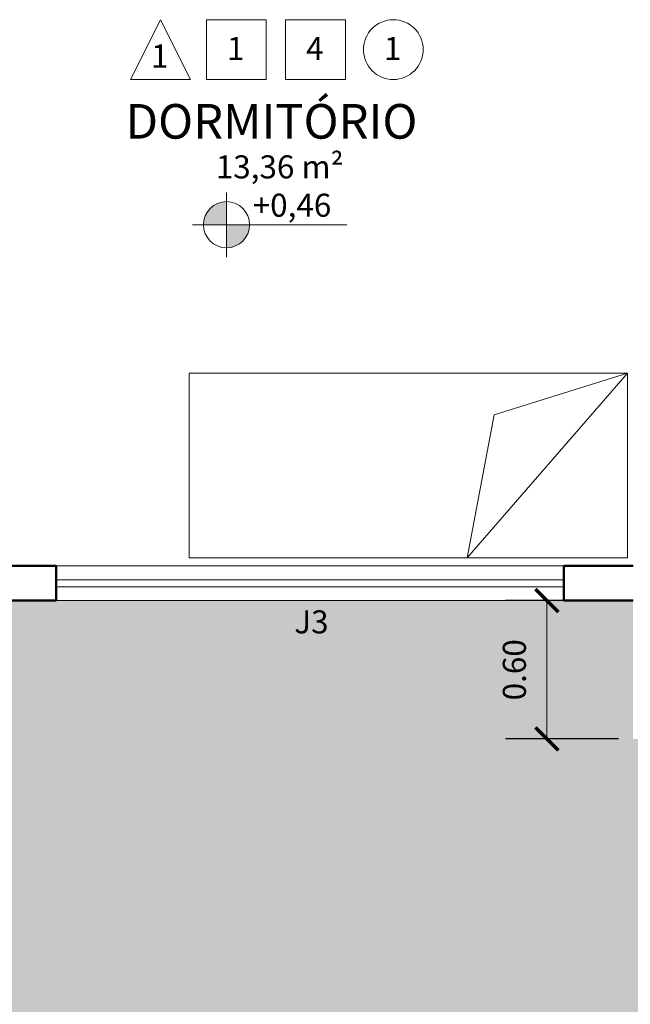
# Model space of a CAD drawing. Units: millimetres. Extents: x 1798 to 2696, y 1464 to 1854.
# Drawn here: x 2066 to 2069, y 1614 to 1618 of the extents above; entities that cross this region are included whole.
import ezdxf

# ---------------------------------------------------------------- set-up
doc = ezdxf.new("R2010")
doc.units = ezdxf.units.MM
for name, color, linetype, lineweight in [('01', 1, 'Continuous', 13), ('02', 2, 'Continuous', 20), ('05', 5, 'Continuous', 50), ('09 Piso', 252, 'Continuous', 9), ('Layer1', 1, 'Continuous', 13)]:
    doc.layers.add(name, color=color, linetype=linetype, lineweight=lineweight)
doc.styles.add('ARIAL', font='arial.ttf')
doc.dimstyles.new('atual', dxfattribs={"dimtxt": 0.1, "dimasz": 0.1, "dimexe": 0.18, "dimexo": 0.0625, "dimgap": 0.09, "dimtad": 1, "dimrnd": 0.001, "dimzin": 0, "dimdsep": 46, "dimtxsty": 'ARIAL', "dimblk": 'ARCHTICK', "dimcen": 0.09, "dimclrd": 256, "dimadec": 0, "dimazin": 0, "dimtfac": 1, "dimtofl": 0, "dimtmove": 0, "dimatfit": 3, "dimldrblk": 'ARCHTICK', "dimfxl": 0.18, "dimtolj": 1, "dimtzin": 0, "dimlwd": -1, "dimarcsym": 0})

# ---------------------------------------------------------------- blocks, each defined once
blk = doc.blocks.new('CAMASOLTEIRO')
at = {"color": 10, "lineweight": 20}
for p, q in [((0, 0.4), (1.9, 0.4)), ((0, -0.4), (0.6954, 0.4)), ((0, -0.4), (0, 0.4)), ((0.6954, 0.4), (0.5788, -0.2193)), ((1.9, 0.4), (1.9, -0.4)), ((0.5788, -0.2193), (0, -0.4)), ((1.9, -0.4), (0, -0.4))]:
    blk.add_line(p, q, dxfattribs=at)
blk = doc.blocks.new('_ArchTick')
at = {"color": 0, "linetype": 'ByBlock', "const_width": 0.15}
blk.add_lwpolyline([(-0.5, -0.5), (0.5, 0.5)], dxfattribs=at)
blk = doc.blocks.new('*D327')
at = {"layer": '01', "color": 0, "lineweight": -2, "transparency": 16777216}
for p, q in [((2068.8407, 1615.7287), (2068.35, 1615.7287)), ((2068.8407, 1615.1287), (2068.35, 1615.1287))]:
    blk.add_line(p, q, dxfattribs=at)
at = {"layer": '01', "transparency": 16777216}
blk.add_line((2068.53, 1615.7287), (2068.53, 1615.1287), dxfattribs=at)
at = {"layer": 'Defpoints', "color": 0, "transparency": 16777216}
for p in [(2068.9032, 1615.7287), (2068.53, 1615.1287), (2068.9032, 1615.1287)]:
    blk.add_point(p, dxfattribs=at)
at = {"layer": '01', "transparency": 16777216, "xscale": 0.1, "yscale": 0.1, "zscale": 0.1}
for p, rotation in [((2068.53, 1615.7287), 90), ((2068.53, 1615.1287), 270)]:
    blk.add_blockref('_ArchTick', p, dxfattribs=dict(at, rotation=rotation))
at = {"layer": '01', "color": 0, "transparency": 16777216, "insert": (2068.3889, 1615.4287), "char_height": 0.1, "attachment_point": 5, "rotation": 90, "style": 'ARIAL'}
blk.add_mtext('\\A1;0.60', dxfattribs=at)
blk = doc.blocks.new('A$C7008493B')
at = {"layer": '01'}
h = blk.add_hatch(color=256, dxfattribs=at)
h.dxf.hatch_style = 1
h.paths.add_polyline_path([(0.1474, 0.14), (0.1474, 0.24, 0.414214), (0.0474, 0.14)])
h.paths.add_polyline_path([(0.2474, 0.14), (0.1474, 0.14), (0.1474, 0.04, 0.414214)])
at = {"layer": '01', "lineweight": 13}
for p, q in [((0.1474, 0), (0.1474, 0.28)), ((0, 0.14), (0.6689, 0.14))]:
    blk.add_line(p, q, dxfattribs=at)
blk.add_circle((0.1474, 0.14), 0.1, dxfattribs=at)

msp = doc.modelspace()

# ---------------------------------------------------------------- hatches: boundary and pattern name
at = {"layer": '09 Piso'}
h = msp.add_hatch(dxfattribs=at)
h.set_pattern_fill('AR-HBONE', color=256, scale=0.004)
h.set_pattern_definition([(45, (2012.0332, 1613.32873), (6e-17, 0.5747364), [1.2192, -0.4064]), (135, (2012.3206, 1613.6161), (6e-17, 0.5747364), [1.2192, -0.4064])])
h.paths.add_polyline_path([(2071.8032, 1615.1287), (2068.9032, 1615.1287), (2068.9032, 1615.7287), (2060.9532, 1615.7287), (2060.9532, 1615.1287), (2052.8432, 1615.1287), (2052.8432, 1615.7287), (2044.8932, 1615.7287), (2044.8932, 1615.1287), (2038.9432, 1615.1287), (2038.9432, 1615.7287), (2030.9932, 1615.7287), (2030.9932, 1615.1287), (2022.8832, 1615.1287), (2022.8832, 1615.7287), (2014.9332, 1615.7287), (2014.9332, 1615.1287), (2012.0332, 1615.1287), (2012.0332, 1613.3287), (2071.8032, 1613.3287)])

# ---------------------------------------------------------------- linework, layer by layer
at = {"layer": '01', "lineweight": 13}
for p, q in [((2066.4032, 1615.8787), (2068.6032, 1615.8787)), ((2068.6032, 1615.7287), (2066.4032, 1615.7287))]:
    msp.add_line(p, q, dxfattribs=at)
at = {"layer": '01'}
for points in [[(2066.9847, 1617.9867), (2066.7255, 1617.9867), (2066.8551, 1618.2459)], [(2067.0546, 1617.9868), (2067.3138, 1617.9868), (2067.3138, 1618.246), (2067.0546, 1618.246)], [(2067.3975, 1617.9868), (2067.6567, 1617.9868), (2067.6567, 1618.246), (2067.3975, 1618.246)]]:
    msp.add_lwpolyline(points, close=True, dxfattribs=at)
msp.add_circle((2067.8642, 1618.1167), 0.1296, dxfattribs=at)
at = {"layer": '02', "color": 2, "lineweight": 20}
for p, q in [((2066.4032, 1615.8187), (2068.6032, 1615.8187)), ((2066.4032, 1615.7887), (2068.6032, 1615.7887))]:
    msp.add_line(p, q, dxfattribs=at)
at = {"layer": '05'}
for p, q in [((2063.4032, 1615.8787), (2066.4032, 1615.8787)), ((2068.6032, 1615.8787), (2068.9032, 1615.8787)), ((2063.4032, 1615.7287), (2066.4032, 1615.7287)), ((2068.6032, 1615.7287), (2068.9032, 1615.7287))]:
    msp.add_line(p, q, dxfattribs=at)
for points in [[(2066.4032, 1615.8787), (2066.4032, 1615.7287)], [(2068.6032, 1615.8787), (2068.6032, 1615.7287)]]:
    msp.add_lwpolyline(points, dxfattribs=at)

# ---------------------------------------------------------------- block references
at = {"layer": '01'}
msp.add_blockref('A$C7008493B', (2066.9938, 1617.2176), dxfattribs=at)
at = {"layer": 'Layer1', "rotation": 180.0000000000007}
msp.add_blockref('CAMASOLTEIRO', (2068.8797, 1616.3141), dxfattribs=at)

# ---------------------------------------------------------------- texts
at = {"layer": '01', "lineweight": 13, "style": 'ARIAL'}
for s, height, p in [('1', 0.1, (2066.8141, 1618.0388)), ('1', 0.1, (2067.1431, 1618.0713)), ('4', 0.1, (2067.4861, 1618.0713)), ('1', 0.1, (2067.8232, 1618.0716)), ('DORMITÓRIO', 0.15, (2066.7039, 1617.7307)), ('13,36 m²', 0.1, (2067.0947, 1617.5584)), ('+0,46', 0.1, (2067.2547, 1617.3922)), ('J3', 0.1, (2067.435, 1615.5863))]:
    msp.add_text(s, height=height, dxfattribs=at).set_placement(p)

# ---------------------------------------------------------------- dimensions: what is measured, and where the dimension line sits
at = {"layer": '01'}
dim = msp.add_linear_dim(base=(2068.53, 1615.1287), p1=(2068.9032, 1615.7287), p2=(2068.9032, 1615.1287), angle=90, dimstyle='atual', dxfattribs=at)
dim.commit()
dim.dimension.update_dxf_attribs({"geometry": '*D327', "text_midpoint": (2068.3889, 1615.4287)})

doc.saveas('drawing.dxf')
